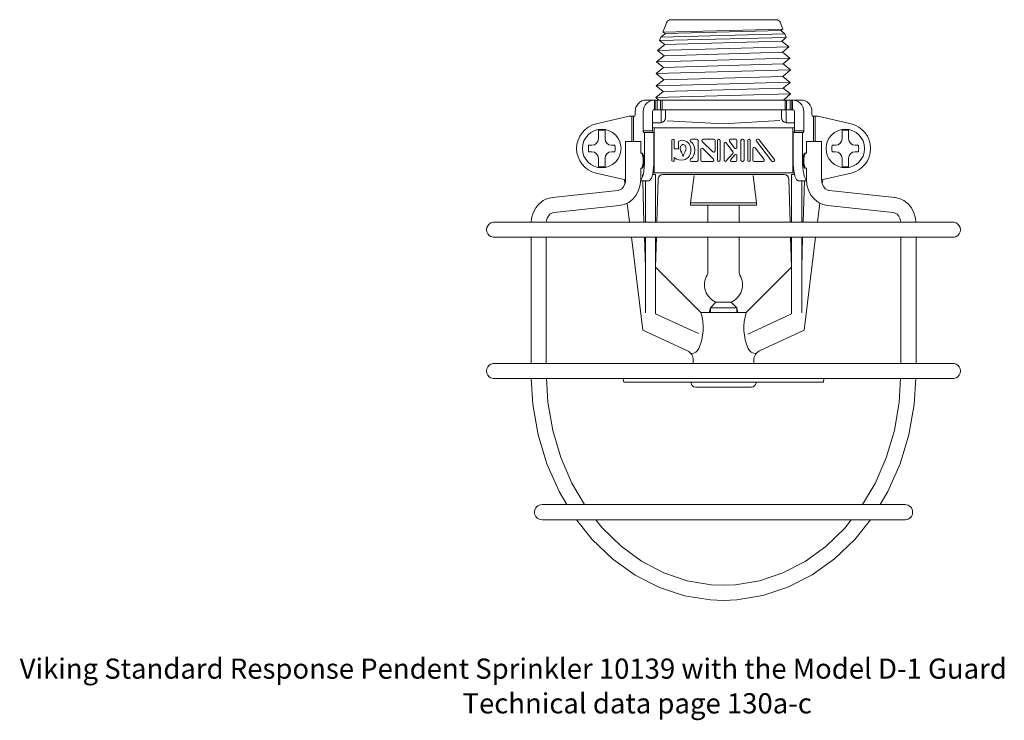
# Model space of a CAD drawing. Extents: x 31.9 to 58.3, y 12.5 to 18.6.
import ezdxf

# ---------------------------------------------------------------- set-up
doc = ezdxf.new("R2010")
doc.units = 0
doc.header["$MEASUREMENT"] = 0
doc.layers.get('0').update_dxf_attribs({"linetype": 'CONTINUOUS'})
doc.layers.add('3', color=3, linetype='CONTINUOUS')

msp = doc.modelspace()

# ---------------------------------------------------------------- linework, layer by layer
at = {"color": 7, "lineweight": 20}
for p, q in [((36.6338, 16.7946), (35.9779, 16.7946)), ((36.2997, 16.7946), (36.5985, 16.7946)), ((35.9547, 16.7789), (35.9295, 16.7166)), ((35.9295, 16.7166), (36.6734, 16.736)), ((35.9461, 16.709), (36.6596, 16.7277)), ((36.656, 16.7789), (36.6734, 16.736)), ((36.6734, 16.736), (36.6596, 16.7277)), ((36.6596, 16.7277), (36.685, 16.7072)), ((35.9169, 16.6854), (35.9092, 16.6663)), ((35.9092, 16.6663), (36.6945, 16.6837)), ((35.9409, 16.6401), (35.9092, 16.6663)), ((35.9461, 16.709), (35.9169, 16.6854)), ((35.9169, 16.6854), (36.685, 16.7072)), ((35.9461, 16.709), (35.9295, 16.7166)), ((35.9409, 16.6401), (36.6669, 16.6609)), ((36.6669, 16.6609), (36.6945, 16.6837)), ((36.6669, 16.6609), (36.7105, 16.6257)), ((36.685, 16.7072), (36.6945, 16.6837)), ((35.9409, 16.6401), (35.8966, 16.6043)), ((35.8966, 16.6043), (36.7105, 16.6257)), ((35.9367, 16.5712), (35.8966, 16.6043)), ((36.6704, 16.5926), (36.7105, 16.6257)), ((35.9367, 16.5712), (35.8905, 16.5339)), ((35.8905, 16.5339), (36.7165, 16.5553)), ((35.9367, 16.5712), (36.6704, 16.5926)), ((36.6704, 16.5926), (36.7165, 16.5553)), ((36.6739, 16.5202), (36.7165, 16.5553)), ((35.9332, 16.4987), (35.8872, 16.4615)), ((35.8872, 16.4615), (36.7199, 16.483)), ((35.9332, 16.4987), (35.8905, 16.5339)), ((35.9332, 16.4987), (36.6739, 16.5202)), ((36.6721, 16.4436), (36.7199, 16.483)), ((36.6739, 16.5202), (36.7199, 16.483)), ((35.935, 16.4221), (35.8872, 16.4615)), ((35.935, 16.4221), (35.8888, 16.3849)), ((35.935, 16.4221), (36.6721, 16.4436)), ((36.6721, 16.4436), (36.7183, 16.4063)), ((35.9315, 16.3497), (35.8888, 16.3849)), ((35.8892, 16.3851), (36.7179, 16.4066)), ((35.9315, 16.3497), (36.6756, 16.3711)), ((36.6756, 16.3711), (36.7183, 16.4063)), ((36.6756, 16.3711), (36.7213, 16.3343)), ((35.7994, 16.2912), (35.8121, 16.2952)), ((35.8121, 16.2952), (35.8253, 16.2965)), ((35.8253, 16.2965), (35.8661, 16.2965)), ((35.8528, 16.2924), (35.8404, 16.2862)), ((35.8661, 16.2958), (35.8528, 16.2924)), ((35.8661, 16.2958), (35.87, 16.2963)), ((35.87, 16.2963), (35.8737, 16.2965)), ((35.8737, 16.2965), (35.8766, 16.2965)), ((35.8766, 16.2965), (36.7341, 16.2965)), ((35.8783, 16.2965), (35.8783, 16.2365)), ((35.8812, 16.2965), (35.8812, 16.2365)), ((35.9315, 16.3497), (35.8858, 16.3128)), ((35.8858, 16.3128), (35.9049, 16.2965)), ((35.8862, 16.3131), (36.7213, 16.3343)), ((35.8935, 16.2965), (35.8935, 16.2365)), ((35.9149, 16.2965), (35.9149, 16.2365)), ((35.9242, 16.2965), (35.9242, 16.2365)), ((36.7213, 16.3343), (36.6772, 16.2966)), ((36.6865, 16.2965), (36.6865, 16.2365)), ((36.6959, 16.2965), (36.6959, 16.2365)), ((36.7173, 16.2365), (36.7173, 16.2965)), ((36.7295, 16.2365), (36.7295, 16.2965)), ((36.7324, 16.2365), (36.7324, 16.2965)), ((36.7341, 16.2965), (36.7371, 16.2965)), ((36.735, 16.2965), (36.7854, 16.2965)), ((36.7371, 16.2965), (36.7408, 16.2963)), ((36.7408, 16.2963), (36.7447, 16.2958)), ((36.7447, 16.2958), (36.758, 16.2924)), ((36.758, 16.2924), (36.7704, 16.2862)), ((36.7986, 16.2952), (36.7854, 16.2965)), ((36.8113, 16.2912), (36.7986, 16.2952)), ((35.7577, 16.2265), (35.759, 16.2402)), ((35.759, 16.2402), (35.7628, 16.2533)), ((35.7628, 16.2533), (35.7691, 16.2654)), ((35.7691, 16.2654), (35.7775, 16.276)), ((35.7775, 16.276), (35.7878, 16.2847)), ((35.7878, 16.2847), (35.7994, 16.2912)), ((35.8095, 16.2407), (35.8081, 16.2265)), ((35.8137, 16.2543), (35.8095, 16.2407)), ((35.8204, 16.2668), (35.8137, 16.2543)), ((35.8294, 16.2775), (35.8204, 16.2668)), ((35.8404, 16.2862), (35.8294, 16.2775)), ((35.8685, 16.2331), (35.8667, 16.2301)), ((35.8713, 16.2352), (35.8685, 16.2331)), ((35.8742, 16.2362), (35.8713, 16.2352)), ((35.8767, 16.2365), (35.8742, 16.2362)), ((35.8783, 16.2365), (35.8767, 16.2365)), ((36.7324, 16.2365), (35.8783, 16.2365)), ((35.9196, 16.2337), (35.9188, 16.2304)), ((35.9207, 16.2358), (35.9196, 16.2337)), ((35.9219, 16.2365), (35.9207, 16.2358)), ((36.69, 16.2358), (36.6888, 16.2365)), ((36.6911, 16.2337), (36.69, 16.2358)), ((36.692, 16.2304), (36.6911, 16.2337)), ((36.734, 16.2365), (36.7324, 16.2365)), ((36.7365, 16.2362), (36.734, 16.2365)), ((36.7395, 16.2352), (36.7365, 16.2362)), ((36.7422, 16.2331), (36.7395, 16.2352)), ((36.744, 16.2301), (36.7422, 16.2331)), ((36.7704, 16.2862), (36.7813, 16.2775)), ((36.7813, 16.2775), (36.7903, 16.2668)), ((36.7903, 16.2668), (36.7971, 16.2543)), ((36.7971, 16.2543), (36.8012, 16.2407)), ((36.8012, 16.2407), (36.8026, 16.2265)), ((36.823, 16.2847), (36.8113, 16.2912)), ((36.8332, 16.276), (36.823, 16.2847)), ((36.8416, 16.2654), (36.8332, 16.276)), ((36.8479, 16.2533), (36.8416, 16.2654)), ((36.8517, 16.2402), (36.8479, 16.2533)), ((36.853, 16.2265), (36.8517, 16.2402)), ((35.7206, 16.1965), (35.515, 16.1484)), ((35.7538, 16.1965), (35.7206, 16.1965)), ((35.7379, 16.1965), (35.7379, 16.0403)), ((35.7476, 16.1965), (35.7476, 16.0403)), ((35.755, 16.1973), (35.7538, 16.1965)), ((35.7561, 16.1994), (35.755, 16.1973)), ((35.757, 16.2027), (35.7561, 16.1994)), ((35.7575, 16.2069), (35.757, 16.2027)), ((35.7577, 16.2115), (35.7575, 16.2069)), ((35.7577, 16.2265), (35.7577, 16.2115)), ((35.8081, 16.1065), (35.8081, 16.2265)), ((35.8667, 16.2301), (35.8661, 16.2265)), ((35.8661, 16.2265), (35.8661, 16.1065)), ((35.9182, 16.2262), (35.918, 16.2215)), ((35.918, 16.2215), (35.918, 16.1565)), ((35.9188, 16.2304), (35.9182, 16.2262)), ((35.9459, 16.2287), (35.9459, 16.1869)), ((36.6649, 16.2296), (36.6649, 16.1869)), ((36.6925, 16.2262), (36.692, 16.2304)), ((36.6927, 16.2215), (36.6925, 16.2262)), ((36.6927, 16.2215), (36.6927, 16.1565)), ((36.7447, 16.2265), (36.744, 16.2301)), ((36.7447, 16.1065), (36.7447, 16.2265)), ((36.8026, 16.2265), (36.8026, 16.1065)), ((36.853, 16.2265), (36.853, 16.2115)), ((36.853, 16.2115), (36.8532, 16.2069)), ((36.8532, 16.2069), (36.8538, 16.2027)), ((36.8538, 16.2027), (36.8546, 16.1994)), ((36.8546, 16.1994), (36.8557, 16.1973)), ((36.8557, 16.1973), (36.8569, 16.1965)), ((36.8901, 16.1965), (36.8569, 16.1965)), ((36.8632, 16.1965), (36.8632, 16.0403)), ((36.8728, 16.1965), (36.8728, 16.0403)), ((36.8901, 16.1965), (37.0957, 16.1484)), ((35.918, 16.1565), (35.8661, 16.1565)), ((35.8661, 16.1533), (35.9165, 16.1559)), ((35.8754, 16.1247), (35.8661, 16.128)), ((35.8754, 16.1247), (35.8754, 15.8467)), ((35.8754, 16.1247), (36.3054, 16.1247)), ((35.957, 16.1677), (36.3054, 16.1488)), ((36.3054, 16.1488), (36.6534, 16.1692)), ((36.7354, 16.1247), (36.3054, 16.1247)), ((36.6927, 16.1565), (36.7447, 16.1565)), ((36.7447, 16.1533), (36.6942, 16.1559)), ((36.7354, 16.1247), (36.7447, 16.128)), ((36.7354, 16.1247), (36.7354, 15.8467)), ((35.8081, 16.1065), (35.8661, 16.1065)), ((35.8083, 16.1027), (35.8081, 16.1065)), ((35.8089, 16.0995), (35.8083, 16.1027)), ((35.8097, 16.0973), (35.8089, 16.0995)), ((35.8107, 16.0965), (35.8097, 16.0973)), ((35.8716, 16.0965), (35.8107, 16.0965)), ((35.8146, 16.0958), (35.8136, 16.0965)), ((35.8154, 16.0936), (35.8146, 16.0958)), ((35.816, 16.0904), (35.8154, 16.0936)), ((35.8162, 16.0865), (35.816, 16.0904)), ((35.8162, 15.9215), (35.8162, 16.0865)), ((35.8661, 16.1065), (35.8663, 16.1027)), ((35.8663, 16.1027), (35.8668, 16.0995)), ((35.8668, 16.0995), (35.8677, 16.0973)), ((35.8677, 16.0973), (35.8687, 16.0965)), ((35.8716, 16.0965), (35.8726, 16.0958)), ((35.8726, 16.0958), (35.8734, 16.0936)), ((35.8734, 16.0936), (35.874, 16.0904)), ((35.874, 16.0904), (35.8742, 16.0865)), ((35.8742, 16.0865), (35.8742, 15.9215)), ((36.1054, 16.0542), (36.1395, 16.0542)), ((36.1792, 16.0542), (36.245, 16.0542)), ((36.3486, 16.0542), (36.3806, 16.0542)), ((36.4212, 16.0542), (36.4244, 16.0542)), ((36.515, 16.0542), (36.5206, 16.0542)), ((36.5268, 16.0511), (36.6127, 15.9394)), ((36.7366, 16.0865), (36.7368, 16.0904)), ((36.7366, 16.0865), (36.7366, 15.9215)), ((36.7368, 16.0904), (36.7373, 16.0936)), ((36.7373, 16.0936), (36.7382, 16.0958)), ((36.7382, 16.0958), (36.7392, 16.0965)), ((36.8, 16.0965), (36.7392, 16.0965)), ((36.7421, 16.0965), (36.7431, 16.0973)), ((36.7431, 16.0973), (36.7439, 16.0995)), ((36.7439, 16.0995), (36.7445, 16.1027)), ((36.7445, 16.1027), (36.7447, 16.1065)), ((36.7447, 16.1065), (36.8026, 16.1065)), ((36.7947, 16.0904), (36.7945, 16.0865)), ((36.7945, 15.9215), (36.7945, 16.0865)), ((36.7953, 16.0936), (36.7947, 16.0904)), ((36.7961, 16.0958), (36.7953, 16.0936)), ((36.7971, 16.0965), (36.7961, 16.0958)), ((36.801, 16.0973), (36.8, 16.0965)), ((36.8019, 16.0995), (36.801, 16.0973)), ((36.8024, 16.1027), (36.8019, 16.0995)), ((36.8026, 16.1065), (36.8024, 16.1027)), ((35.6985, 15.8059), (35.6985, 16.0403)), ((35.6985, 16.0403), (35.7922, 16.0403)), ((35.7923, 15.9684), (35.7923, 16.0403)), ((35.9847, 15.924), (35.9847, 16.0464)), ((36.0003, 15.9948), (36.0003, 16.0464)), ((36.0003, 15.9948), (36.0253, 15.9948)), ((36.0253, 15.9948), (36.0253, 16.0355)), ((36.1473, 15.924), (36.1473, 16.0464)), ((36.1637, 15.924), (36.1637, 15.99)), ((36.1738, 16.0408), (36.2395, 15.976)), ((36.177, 15.9956), (36.2439, 15.9295)), ((36.2528, 15.9816), (36.2528, 16.0464)), ((36.2684, 15.924), (36.2684, 16.0464)), ((36.284, 15.924), (36.284, 16.0464)), ((36.3087, 15.9245), (36.3087, 16.0267)), ((36.3227, 16.0314), (36.364, 15.9762)), ((36.3423, 16.0417), (36.3743, 15.999)), ((36.3884, 16.0037), (36.3884, 16.0464)), ((36.4134, 15.924), (36.4134, 16.0464)), ((36.4322, 15.924), (36.4322, 16.0464)), ((36.4556, 15.924), (36.4556, 16.0464)), ((36.4712, 15.924), (36.4712, 16.0464)), ((36.4868, 15.924), (36.4868, 15.9962)), ((36.5007, 16.0009), (36.5562, 15.9287)), ((36.5088, 16.0416), (36.6029, 15.9192)), ((36.8185, 16.0403), (36.8185, 15.9684)), ((36.9123, 16.0403), (36.8185, 16.0403)), ((36.9123, 16.0403), (36.9123, 15.8059)), ((35.7923, 15.968), (35.7952, 15.9684)), ((35.8, 15.9684), (35.7923, 15.9684)), ((35.7977, 15.9674), (35.7952, 15.9684)), ((35.8001, 15.9644), (35.7977, 15.9674)), ((35.8025, 15.9674), (35.8, 15.9684)), ((35.8023, 15.9595), (35.8001, 15.9644)), ((35.8042, 15.9529), (35.8023, 15.9595)), ((35.805, 15.9644), (35.8025, 15.9674)), ((35.8057, 15.945), (35.8042, 15.9529)), ((35.8072, 15.9595), (35.805, 15.9644)), ((35.8067, 15.936), (35.8057, 15.945)), ((35.8073, 15.9264), (35.8067, 15.936)), ((35.809, 15.9529), (35.8072, 15.9595)), ((35.8073, 15.9166), (35.8073, 15.9264)), ((35.8105, 15.945), (35.809, 15.9529)), ((35.8116, 15.936), (35.8105, 15.945)), ((35.8121, 15.9264), (35.8116, 15.936)), ((35.8121, 15.9166), (35.8121, 15.9264)), ((36.0003, 15.924), (36.0003, 15.9408)), ((36.3223, 15.9193), (36.3637, 15.9664)), ((36.3497, 15.9291), (36.3747, 15.9576)), ((36.3884, 15.924), (36.3884, 15.9524)), ((36.6127, 15.9394), (36.6211, 15.9288)), ((36.7986, 15.9264), (36.7992, 15.936)), ((36.7986, 15.9166), (36.7986, 15.9264)), ((36.7992, 15.936), (36.8002, 15.945)), ((36.8002, 15.945), (36.8017, 15.9529)), ((36.8017, 15.9529), (36.8036, 15.9595)), ((36.8035, 15.9264), (36.804, 15.936)), ((36.8035, 15.9166), (36.8035, 15.9264)), ((36.8036, 15.9595), (36.8058, 15.9644)), ((36.804, 15.936), (36.805, 15.945)), ((36.805, 15.945), (36.8065, 15.9529)), ((36.8058, 15.9644), (36.8082, 15.9674)), ((36.8065, 15.9529), (36.8084, 15.9595)), ((36.8082, 15.9674), (36.8107, 15.9684)), ((36.8084, 15.9595), (36.8106, 15.9644)), ((36.8106, 15.9644), (36.813, 15.9674)), ((36.8107, 15.9684), (36.8185, 15.9684)), ((36.813, 15.9674), (36.8155, 15.9684)), ((36.8185, 15.968), (36.8155, 15.9684)), ((35.7923, 15.875), (35.7952, 15.8746)), ((35.8, 15.8746), (35.7923, 15.8746)), ((35.7923, 15.8059), (35.7923, 15.8746)), ((35.7952, 15.8746), (35.7977, 15.8757)), ((35.7977, 15.8757), (35.8001, 15.8787)), ((35.8, 15.8746), (35.8025, 15.8757)), ((35.8001, 15.8787), (35.8023, 15.8836)), ((35.8023, 15.8836), (35.8042, 15.8902)), ((35.8025, 15.8757), (35.805, 15.8787)), ((35.8042, 15.8902), (35.8057, 15.8981)), ((35.805, 15.8787), (35.8072, 15.8836)), ((35.8057, 15.8981), (35.8067, 15.907)), ((35.8067, 15.907), (35.8073, 15.9166)), ((35.8072, 15.8836), (35.809, 15.8902)), ((35.809, 15.8902), (35.8105, 15.8981)), ((35.8105, 15.8981), (35.8116, 15.907)), ((35.8116, 15.907), (35.8121, 15.9166)), ((35.8119, 15.8591), (35.8142, 15.8788)), ((35.8142, 15.8788), (35.8157, 15.8998)), ((35.8157, 15.8998), (35.8162, 15.9215)), ((35.8722, 15.8788), (35.8698, 15.8591)), ((35.8737, 15.8998), (35.8722, 15.8788)), ((35.8742, 15.9215), (35.8737, 15.8998)), ((36.1395, 15.9162), (36.1054, 15.9162)), ((36.2385, 15.9162), (36.1715, 15.9162)), ((36.3806, 15.9162), (36.3556, 15.9162)), ((36.4244, 15.9162), (36.4212, 15.9162)), ((36.5501, 15.9162), (36.4946, 15.9162)), ((36.6091, 15.9162), (36.6153, 15.9162)), ((36.7366, 15.9215), (36.7371, 15.8998)), ((36.7371, 15.8998), (36.7385, 15.8788)), ((36.7385, 15.8788), (36.7409, 15.8591)), ((36.795, 15.8998), (36.7945, 15.9215)), ((36.7965, 15.8788), (36.795, 15.8998)), ((36.7989, 15.8591), (36.7965, 15.8788)), ((36.7992, 15.907), (36.7986, 15.9166)), ((36.8002, 15.8981), (36.7992, 15.907)), ((36.8017, 15.8902), (36.8002, 15.8981)), ((36.8036, 15.8836), (36.8017, 15.8902)), ((36.804, 15.907), (36.8035, 15.9166)), ((36.8058, 15.8787), (36.8036, 15.8836)), ((36.805, 15.8981), (36.804, 15.907)), ((36.8065, 15.8902), (36.805, 15.8981)), ((36.8082, 15.8757), (36.8058, 15.8787)), ((36.8084, 15.8836), (36.8065, 15.8902)), ((36.8107, 15.8746), (36.8082, 15.8757)), ((36.8106, 15.8787), (36.8084, 15.8836)), ((36.813, 15.8757), (36.8106, 15.8787)), ((36.8185, 15.8746), (36.8107, 15.8746)), ((36.8155, 15.8746), (36.813, 15.8757)), ((36.8185, 15.875), (36.8155, 15.8746)), ((36.8185, 15.8746), (36.8185, 15.8059)), ((35.515, 15.8446), (35.6981, 15.8018)), ((35.6968, 15.7888), (35.6985, 15.8059)), ((35.789, 15.7713), (35.7923, 15.8059)), ((35.7949, 15.8041), (35.8, 15.8133)), ((35.8, 15.8133), (35.8046, 15.8258)), ((35.8031, 15.8348), (35.8035, 15.8228)), ((35.8046, 15.8258), (35.8086, 15.8412)), ((35.8086, 15.8412), (35.8119, 15.8591)), ((35.858, 15.8133), (35.8529, 15.8041)), ((35.8626, 15.8258), (35.858, 15.8133)), ((35.8666, 15.8412), (35.8626, 15.8258)), ((35.8651, 15.8356), (35.8843, 15.8356)), ((35.8698, 15.8591), (35.8666, 15.8412)), ((35.8673, 15.8454), (35.8754, 15.8467)), ((35.8754, 15.8467), (36.3054, 15.8467)), ((35.8843, 15.54), (35.8843, 15.8356)), ((35.9001, 15.8064), (35.8924, 15.54)), ((35.9301, 15.8356), (36.3054, 15.8356)), ((36.1225, 15.8288), (36.1002, 15.6595)), ((36.7354, 15.8467), (36.3054, 15.8467)), ((36.6806, 15.8356), (36.3054, 15.8356)), ((36.4882, 15.8288), (36.5105, 15.6595)), ((36.7106, 15.8064), (36.7183, 15.54)), ((36.7456, 15.8356), (36.7264, 15.8356)), ((36.7264, 15.54), (36.7264, 15.8356)), ((36.7434, 15.8454), (36.7354, 15.8467)), ((36.7409, 15.8591), (36.7442, 15.8412)), ((36.7442, 15.8412), (36.7481, 15.8258)), ((36.7481, 15.8258), (36.7528, 15.8133)), ((36.7528, 15.8133), (36.7579, 15.8041)), ((36.8021, 15.8412), (36.7989, 15.8591)), ((36.8061, 15.8258), (36.8021, 15.8412)), ((36.8107, 15.8133), (36.8061, 15.8258)), ((36.8158, 15.8041), (36.8107, 15.8133)), ((36.8185, 15.8059), (36.8218, 15.771)), ((36.9123, 15.8059), (36.9139, 15.7888)), ((37.0957, 15.8446), (36.9127, 15.8018)), ((35.6635, 15.7398), (35.675, 15.7476)), ((35.675, 15.7476), (35.6847, 15.7588)), ((35.6847, 15.7588), (35.6921, 15.7727)), ((35.694, 15.7791), (35.691, 15.8035)), ((35.6921, 15.7727), (35.6968, 15.7888)), ((35.7793, 15.7382), (35.789, 15.7713)), ((35.8418, 15.7965), (35.7914, 15.7965)), ((35.7918, 15.8008), (35.7949, 15.8041)), ((35.8043, 15.7965), (35.8124, 15.54)), ((35.8208, 15.54), (35.8208, 15.7965)), ((35.8474, 15.7984), (35.8418, 15.7965)), ((35.8529, 15.8041), (35.8474, 15.7984)), ((36.7579, 15.8041), (36.7633, 15.7984)), ((36.7633, 15.7984), (36.7689, 15.7965)), ((36.7689, 15.7965), (36.8194, 15.7965)), ((36.79, 15.54), (36.79, 15.7965)), ((36.8064, 15.7965), (36.7984, 15.54)), ((36.819, 15.8008), (36.8158, 15.8041)), ((36.8218, 15.771), (36.8316, 15.7378)), ((36.9139, 15.7888), (36.9186, 15.7727)), ((36.9168, 15.7791), (36.9198, 15.8035)), ((36.9186, 15.7727), (36.9261, 15.7588)), ((36.9261, 15.7588), (36.9358, 15.7476)), ((36.9358, 15.7476), (36.9473, 15.7398)), ((35.1869, 15.6739), (35.2148, 15.6873)), ((35.2148, 15.6873), (35.2444, 15.6939)), ((35.2444, 15.6939), (35.6504, 15.736)), ((35.2444, 15.6939), (35.2458, 15.694)), ((35.6504, 15.736), (35.6635, 15.7398)), ((35.6504, 15.736), (35.6518, 15.7361)), ((35.7176, 15.6627), (35.7426, 15.6825)), ((35.7426, 15.6825), (35.7636, 15.7081)), ((35.7636, 15.7081), (35.7793, 15.7382)), ((36.8316, 15.7378), (36.8473, 15.7079)), ((36.8473, 15.7079), (36.8682, 15.6824)), ((36.8682, 15.6824), (36.8931, 15.6627)), ((36.9473, 15.7398), (36.9603, 15.736)), ((36.9603, 15.736), (36.9589, 15.7361)), ((36.9603, 15.736), (37.3663, 15.6939)), ((37.3663, 15.6939), (37.3649, 15.694)), ((37.3663, 15.6939), (37.3958, 15.6874)), ((37.3958, 15.6874), (37.4237, 15.674)), ((35.1254, 15.5988), (35.1411, 15.6288)), ((35.1411, 15.6288), (35.162, 15.6542)), ((35.162, 15.6542), (35.1869, 15.6739)), ((35.2541, 15.6006), (35.6601, 15.6427)), ((35.6601, 15.6427), (35.6896, 15.6493)), ((35.6896, 15.6493), (35.7176, 15.6627)), ((35.7233, 15.54), (35.7088, 15.6585)), ((36.5105, 15.6595), (36.1002, 15.6595)), ((36.1002, 15.6595), (36.1002, 15.6445)), ((36.1002, 15.6445), (36.3054, 15.6445)), ((36.2084, 15.54), (36.2084, 15.6445)), ((36.3054, 15.6445), (36.5105, 15.6445)), ((36.4023, 15.54), (36.4023, 15.6445)), ((36.5105, 15.6595), (36.5105, 15.6445)), ((36.8874, 15.54), (36.902, 15.6585)), ((36.8931, 15.6627), (36.921, 15.6493)), ((36.921, 15.6493), (36.9506, 15.6427)), ((36.9506, 15.6427), (37.3566, 15.6006)), ((37.4237, 15.674), (37.4488, 15.6542)), ((37.4488, 15.6542), (37.4698, 15.6286)), ((37.4698, 15.6286), (37.4855, 15.5985)), ((35.1132, 15.54), (35.1156, 15.5656)), ((35.1156, 15.5656), (35.1254, 15.5988)), ((35.2077, 15.5479), (35.2125, 15.5639)), ((35.2125, 15.5639), (35.2199, 15.5779)), ((35.2199, 15.5779), (35.2296, 15.589)), ((35.2296, 15.589), (35.2411, 15.5969)), ((35.2411, 15.5969), (35.2541, 15.6006)), ((37.3566, 15.6006), (37.3696, 15.5969)), ((37.3696, 15.5969), (37.3812, 15.589)), ((37.3812, 15.589), (37.3908, 15.5778)), ((37.3908, 15.5778), (37.3983, 15.5639)), ((37.3983, 15.5639), (37.403, 15.5479)), ((37.4855, 15.5985), (37.4952, 15.5653)), ((37.4952, 15.5653), (37.4976, 15.54)), ((35.207, 15.54), (35.2077, 15.5479)), ((37.403, 15.5479), (37.4037, 15.54)), ((37.7341, 15.5395), (37.727, 15.54)), ((37.7468, 15.5357), (37.7341, 15.5395)), ((37.7579, 15.5285), (37.7468, 15.5357)), ((37.7666, 15.5183), (37.7579, 15.5285)), ((37.7721, 15.5062), (37.7666, 15.5183)), ((37.7739, 15.4931), (37.7721, 15.5062)), ((35.1123, 14.665), (35.1123, 15.4462)), ((35.2061, 14.665), (35.2061, 15.4462)), ((35.8054, 14.8719), (35.7348, 15.4462)), ((35.8153, 15.4462), (35.8211, 15.2606)), ((35.8208, 14.978), (35.8208, 15.4462)), ((35.8843, 14.973), (35.8843, 15.4462)), ((35.8897, 15.4462), (35.8843, 15.2607)), ((36.2084, 15.2278), (36.2084, 15.4462)), ((36.4023, 15.2278), (36.4023, 15.4462)), ((36.721, 15.4462), (36.7264, 15.2607)), ((36.7264, 14.973), (36.7264, 15.4462)), ((36.7954, 15.4462), (36.7896, 15.2606)), ((36.79, 14.978), (36.79, 15.4462)), ((36.8054, 14.8719), (36.8759, 15.4462)), ((37.4046, 15.4462), (37.4046, 14.665)), ((37.4984, 15.4462), (37.4984, 14.665)), ((37.727, 15.4463), (37.7336, 15.4467)), ((37.7336, 15.4467), (37.7467, 15.4505)), ((37.734, 15.4468), (37.7337, 15.4467)), ((37.7455, 15.4502), (37.734, 15.4468)), ((37.7467, 15.4505), (37.7578, 15.4578)), ((37.7578, 15.4578), (37.7666, 15.4679)), ((37.7666, 15.4679), (37.7721, 15.48)), ((37.7721, 15.48), (37.7739, 15.4931)), ((36.1649, 14.9801), (35.8843, 15.2607)), ((36.4459, 14.9801), (36.7264, 15.2607)), ((36.3533, 15.0436), (36.257, 15.0436)), ((36.1494, 14.8494), (35.8843, 14.973)), ((36.3054, 14.9801), (36.1649, 14.9801)), ((36.2238, 15.0103), (36.3869, 15.0098)), ((36.2239, 14.9801), (36.2239, 15.0104)), ((36.3054, 14.9801), (36.4459, 14.9801)), ((36.3868, 14.9801), (36.3868, 15.0099)), ((36.455, 14.8464), (36.7264, 14.973)), ((36.0818, 14.743), (35.8054, 14.8719)), ((36.529, 14.743), (36.8054, 14.8719)), ((36.1179, 14.6863), (36.1179, 14.665)), ((36.4929, 14.6863), (36.4929, 14.6839)), ((36.4929, 14.6839), (36.4929, 14.665)), ((37.7341, 14.6645), (37.727, 14.665)), ((37.7468, 14.6607), (37.7341, 14.6645)), ((37.7579, 14.6535), (37.7468, 14.6607)), ((37.7666, 14.6433), (37.7579, 14.6535)), ((37.7578, 14.5828), (37.7666, 14.5929)), ((37.7721, 14.6312), (37.7666, 14.6433)), ((37.7666, 14.5929), (37.7721, 14.605)), ((37.7739, 14.6181), (37.7721, 14.6312)), ((37.7721, 14.605), (37.7739, 14.6181)), ((35.6838, 14.5712), (35.6865, 14.5478)), ((35.6865, 14.5478), (36.3054, 14.5478)), ((36.1042, 14.5456), (36.1042, 14.5478)), ((36.9243, 14.5478), (36.3054, 14.5478)), ((36.5066, 14.5456), (36.5066, 14.5478)), ((36.927, 14.5712), (36.9243, 14.5478)), ((37.727, 14.5713), (37.7336, 14.5717)), ((37.7336, 14.5717), (37.7467, 14.5755)), ((37.734, 14.5718), (37.7337, 14.5717)), ((37.7455, 14.5752), (37.734, 14.5718)), ((37.7467, 14.5755), (37.7578, 14.5828)), ((36.3054, 14.5168), (36.133, 14.5168)), ((36.3054, 14.5168), (36.4778, 14.5168))]:
    msp.add_line(p, q, dxfattribs=at)
at = {"lineweight": 20}
for p, q in [((35.5301, 16.057), (35.5301, 16.1092)), ((35.5711, 16.057), (35.5711, 16.1092)), ((37.0396, 16.057), (37.0396, 16.1092)), ((37.0806, 16.057), (37.0806, 16.1092)), ((35.4901, 16.017), (35.4724, 16.017)), ((35.6287, 16.017), (35.6111, 16.017)), ((36.9996, 16.017), (36.982, 16.017)), ((37.1383, 16.017), (37.1206, 16.017)), ((35.4901, 15.976), (35.4724, 15.976)), ((35.5301, 15.8839), (35.5301, 15.936)), ((35.5711, 15.8839), (35.5711, 15.936)), ((35.6287, 15.976), (35.6111, 15.976)), ((36.9996, 15.976), (36.982, 15.976)), ((37.0396, 15.8839), (37.0396, 15.936)), ((37.0806, 15.8839), (37.0806, 15.936)), ((37.1383, 15.976), (37.1206, 15.976)), ((34.8387, 15.5062), (34.8368, 15.4931)), ((34.8441, 15.5183), (34.8387, 15.5062)), ((34.8528, 15.5285), (34.8441, 15.5183)), ((34.864, 15.5357), (34.8528, 15.5285)), ((34.8771, 15.5396), (34.864, 15.5357)), ((34.8655, 15.5361), (34.8766, 15.5395)), ((34.8766, 15.5395), (34.8769, 15.5395)), ((34.8837, 15.54), (34.8771, 15.5396)), ((34.8837, 15.54), (37.727, 15.54)), ((34.8368, 15.4931), (34.8387, 15.48)), ((34.8387, 15.48), (34.8442, 15.4679)), ((34.8442, 15.4679), (34.8529, 15.4578)), ((34.8529, 15.4578), (34.864, 15.4506)), ((34.864, 15.4506), (34.8767, 15.4468)), ((34.8767, 15.4468), (34.8837, 15.4463)), ((34.8837, 15.4462), (37.727, 15.4462)), ((34.8528, 14.6535), (34.8441, 14.6433)), ((34.864, 14.6607), (34.8528, 14.6535)), ((34.8771, 14.6646), (34.864, 14.6607)), ((34.8655, 14.6611), (34.8766, 14.6645)), ((34.8766, 14.6645), (34.8769, 14.6645)), ((34.8837, 14.665), (34.8771, 14.6646)), ((34.8837, 14.665), (37.727, 14.665)), ((34.8387, 14.6312), (34.8368, 14.6181)), ((34.8368, 14.6181), (34.8387, 14.605)), ((34.8441, 14.6433), (34.8387, 14.6312)), ((34.8387, 14.605), (34.8442, 14.5929)), ((34.8442, 14.5929), (34.8529, 14.5828)), ((34.8529, 14.5828), (34.864, 14.5756)), ((34.864, 14.5756), (34.8767, 14.5718)), ((34.8767, 14.5718), (34.8837, 14.5713)), ((34.8837, 14.5712), (37.727, 14.5712)), ((35.1234, 14.4111), (35.1141, 14.5712)), ((35.2163, 14.4245), (35.2079, 14.5712)), ((37.4028, 14.5712), (37.3944, 14.4244)), ((37.4966, 14.5712), (37.4873, 14.4111)), ((35.1567, 14.2229), (35.1234, 14.4111)), ((35.2468, 14.2495), (35.2163, 14.4245)), ((37.3944, 14.4244), (37.3639, 14.2494)), ((37.4873, 14.4111), (37.4541, 14.223)), ((35.2113, 14.0418), (35.1567, 14.2229)), ((35.2968, 14.081), (35.2468, 14.2495)), ((37.3639, 14.2494), (37.3138, 14.0808)), ((37.4541, 14.223), (37.3995, 14.042)), ((35.2865, 13.8711), (35.2113, 14.0418)), ((35.3656, 13.9223), (35.2968, 14.081)), ((37.3138, 14.0808), (37.2449, 13.9219)), ((37.3995, 14.042), (37.3245, 13.8715)), ((35.4437, 13.79), (35.3656, 13.9223)), ((37.2449, 13.9219), (37.167, 13.79)), ((35.3352, 13.79), (35.2865, 13.8711)), ((37.3245, 13.8715), (37.2756, 13.79)), ((37.4304, 13.79), (35.1804, 13.79)), ((37.4301, 13.6962), (35.1804, 13.6962)), ((35.4922, 13.5739), (35.3949, 13.6962)), ((35.554, 13.6454), (35.5143, 13.6962)), ((37.0964, 13.6962), (37.0562, 13.6447)), ((37.2158, 13.6962), (37.1192, 13.5746)), ((35.67, 13.5323), (35.554, 13.6454)), ((37.0562, 13.6447), (36.9399, 13.5316)), ((35.6188, 13.4528), (35.4922, 13.5739)), ((37.1192, 13.5746), (36.9928, 13.4536)), ((35.798, 13.439), (35.67, 13.5323)), ((36.9399, 13.5316), (36.8116, 13.4383)), ((35.7581, 13.3534), (35.6188, 13.4528)), ((35.9356, 13.3673), (35.798, 13.439)), ((36.8116, 13.4383), (36.6738, 13.3667)), ((36.9928, 13.4536), (36.8539, 13.3542)), ((36.0803, 13.3186), (35.9356, 13.3673)), ((36.6738, 13.3667), (36.5289, 13.3182)), ((35.9075, 13.2773), (35.7581, 13.3534)), ((36.2293, 13.2939), (36.0803, 13.3186)), ((36.5289, 13.3182), (36.3798, 13.2938)), ((36.8539, 13.3542), (36.7047, 13.278)), ((36.0641, 13.2259), (35.9075, 13.2773)), ((36.3054, 13.2907), (36.2293, 13.2939)), ((36.3798, 13.2938), (36.3054, 13.2907)), ((36.7047, 13.278), (36.5483, 13.2264)), ((36.2251, 13.2001), (36.0641, 13.2259)), ((36.3054, 13.1969), (36.2251, 13.2001)), ((36.3875, 13.2003), (36.3054, 13.1969)), ((36.5483, 13.2264), (36.3875, 13.2003))]:
    msp.add_line(p, q, dxfattribs=at)
at = {"color": 7, "lineweight": 20, "ltscale": 0.25}
for p, q in [((36.257, 15.0436), (36.2238, 15.0103)), ((36.3533, 15.0436), (36.3869, 15.0098)), ((36.2154, 14.9801), (36.2238, 15.0103)), ((36.3947, 14.9801), (36.3869, 15.0098))]:
    msp.add_line(p, q, dxfattribs=at)
at = {"lineweight": 20}
for centre in [(35.5506, 15.9965), (37.0601, 15.9965)]:
    msp.add_circle(centre, 0.1195, dxfattribs=at)
at = {"color": 7, "lineweight": 20}
for centre, radius, start, end in [((35.9779, 16.7696), 0.025, 90, 158), ((36.6329, 16.7696), 0.025, 22, 90.00003), ((35.9149, 16.2287), 0.031, 360, 14.71316), ((36.6959, 16.2296), 0.031, 167.1397, 180), ((35.9149, 16.1869), 0.031, 273, 0), ((36.6959, 16.1869), 0.031, 180, 267), ((35.5506, 15.9965), 0.156, 103.17181, 256.82819), ((37.0601, 15.9965), 0.156, 283.17181, 76.82819), ((35.9925, 16.0464), 0.0078, 359.99994, 180), ((36.1054, 16.0464), 0.0078, 90, 232.83271), ((36.1395, 16.0464), 0.0078, 0, 90), ((36.1792, 16.0464), 0.0078, 90, 225.41367), ((36.245, 16.0464), 0.0078, 0, 90), ((36.2762, 16.0464), 0.0078, 359.99994, 180), ((36.3486, 16.0464), 0.0078, 90, 216.85655), ((36.3806, 16.0464), 0.0078, 0, 90), ((36.4212, 16.0464), 0.0078, 90, 180), ((36.4244, 16.0464), 0.0078, 0, 90), ((36.4634, 16.0464), 0.0078, 359.99994, 180), ((36.515, 16.0464), 0.0078, 90, 217.55719), ((36.5206, 16.0464), 0.0078, 37.55719, 90), ((36.0331, 16.0355), 0.0078, 116.15378, 180), ((36.0507, 15.9998), 0.0476, 71.31783, 116.15378), ((36.0693, 15.9966), 0.0327, 162.7723, 180), ((36.0693, 15.9966), 0.0327, 180, 197.2277), ((36.0622, 15.9988), 0.0254, 143.18135, 162.7723), ((36.0578, 16.0022), 0.0198, 118.95642, 143.18135), ((36.0549, 16.0073), 0.0139, 90.75251, 118.95642), ((36.0546, 16.0073), 0.0139, 61.04358, 89.24749), ((36.0517, 16.0022), 0.0198, 36.81865, 61.04358), ((36.0524, 16.0002), 0.0466, 18.55043, 73.17394), ((36.0473, 15.9988), 0.0254, 17.2277, 36.81865), ((36.0402, 15.9966), 0.0327, 0, 17.2277), ((36.0402, 15.9966), 0.0327, 342.7723, 360), ((36.03, 15.9868), 0.0724, 320.97993, 23.01364), ((36.059, 15.9852), 0.069, 307.16729, 52.83271), ((36.1715, 15.99), 0.0078, 45.41367, 180), ((36.3165, 16.0267), 0.0078, 36.85655, 180), ((36.3806, 16.0037), 0.0078, 216.85655, 0), ((36.4946, 15.9962), 0.0078, 37.55719, 180), ((36.0436, 15.9856), 0.0622, 225.96596, 285.03886), ((36.0622, 15.9945), 0.0254, 197.2277, 206.28978), ((35.9248, 15.9132), 0.1344, 14.77264, 31.41978), ((36.1847, 15.9132), 0.1344, 148.58022, 165.22736), ((36.0409, 15.9875), 0.0648, 286.89831, 314.39117), ((36.0473, 15.9945), 0.0254, 333.71022, 342.7723), ((36.1054, 15.924), 0.0078, 127.16729, 270), ((36.2385, 15.924), 0.0078, 270, 45.41367), ((36.245, 15.9816), 0.0078, 225.41367, 0), ((36.3556, 15.924), 0.0078, 138.6996, 270), ((36.3578, 15.9715), 0.0078, 318.6996, 36.85655), ((36.3806, 15.9524), 0.0078, 0, 138.6996), ((36.5501, 15.924), 0.0078, 270, 37.55719), ((36.615, 15.924), 0.0078, 270, 38.35482), ((35.9925, 15.924), 0.0078, 180, 0.00005), ((36.1395, 15.924), 0.0078, 270, 0), ((36.1715, 15.924), 0.0078, 180, 270), ((36.2762, 15.924), 0.0078, 180, 0.00005), ((36.3165, 15.9245), 0.0078, 180, 318.6996), ((36.3806, 15.924), 0.0078, 270, 0), ((36.4212, 15.924), 0.0078, 180, 270), ((36.4244, 15.924), 0.0078, 270, 0), ((36.4634, 15.924), 0.0078, 180, 0.00005), ((36.4946, 15.924), 0.0078, 180, 270), ((36.6091, 15.924), 0.0078, 217.55719, 270), ((35.9301, 15.8056), 0.03, 90, 178.34324), ((36.6806, 15.8056), 0.03, 1.65676, 90), ((36.3053, 15.1527), 0.1176, 149.38342, 248.02031), ((36.1782, 15.2278), 0.03, 329.38342, 0), ((36.3053, 15.1527), 0.1176, 291.97969, 30.61658), ((36.4323, 15.2278), 0.03, 180, 210.61658), ((35.8563, 14.8852), 0.3228, 336.66483, 17.08227), ((36.7544, 14.8852), 0.3228, 162.91773, 203.33517), ((36.0554, 14.6863), 0.0625, 0, 65), ((36.1018, 14.783), 0.0571, 274.21258, 333.27406), ((36.509, 14.783), 0.0571, 206.72594, 265.78742), ((36.5554, 14.6863), 0.0625, 115, 180), ((36.133, 14.5456), 0.0288, 180, 270), ((36.4778, 14.5456), 0.0288, 270, 0)]:
    msp.add_arc(centre, radius, start, end, dxfattribs=at)
at = {"lineweight": 20}
for centre, radius, start, end in [((35.5506, 15.9965), 0.1145, 79.68766, 100.31234), ((37.0601, 15.9965), 0.1145, 79.68766, 100.31234), ((35.4901, 16.057), 0.04, 270, 360), ((35.6111, 16.057), 0.04, 180, 270), ((36.9996, 16.057), 0.04, 270, 360), ((37.1206, 16.057), 0.04, 180, 270), ((35.5506, 15.9965), 0.0831, 167.37424, 192.62576), ((35.4724, 16.014), 0.003, 90, 167.37424), ((35.6287, 16.014), 0.003, 12.62576, 90), ((35.5506, 15.9965), 0.0831, 347.37424, 12.62576), ((37.0601, 15.9965), 0.0831, 167.37424, 192.62576), ((36.982, 16.014), 0.003, 90, 167.37424), ((37.1383, 16.014), 0.003, 12.62576, 90), ((37.0601, 15.9965), 0.0831, 347.37424, 12.62576), ((35.4724, 15.979), 0.003, 192.62576, 270), ((35.4901, 15.936), 0.04, 0, 90), ((35.6111, 15.936), 0.04, 90, 180), ((35.6287, 15.979), 0.003, 270, 347.37424), ((36.982, 15.979), 0.003, 192.62576, 270), ((36.9996, 15.936), 0.04, 0, 90), ((37.1206, 15.936), 0.04, 90, 180), ((37.1383, 15.979), 0.003, 270, 347.37424), ((35.5506, 15.9965), 0.1145, 259.68766, 280.31234), ((37.0601, 15.9965), 0.1145, 259.68766, 280.31234), ((35.1804, 13.7431), 0.0469, 90, 270), ((37.4304, 13.7431), 0.0469, 270, 90)]:
    msp.add_arc(centre, radius, start, end, dxfattribs=at)

# ---------------------------------------------------------------- texts
at = {"layer": '3', "color": 7, "lineweight": 20}
for s, p in [('Viking Standard Response Pendent Sprinkler 10139 with the Model D-1 Guard', (31.9433, 12.7114)), ('Technical data page 130a-c', (34.6878, 12.4964))]:
    msp.add_text(s, height=0.125, dxfattribs=at).set_placement(p)

doc.saveas('drawing.dxf')
